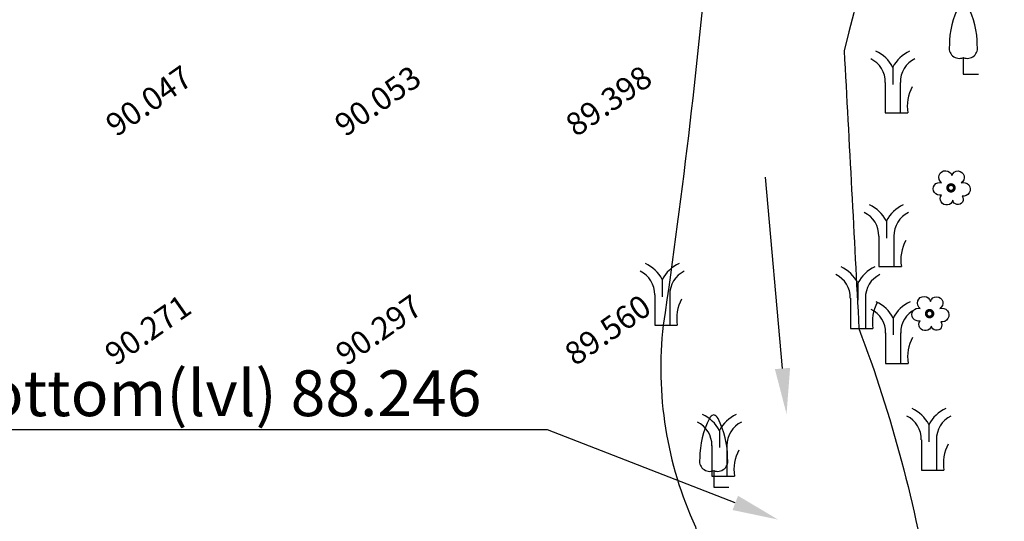
# Model space of a CAD drawing. Extents: x 10915 to 11928, y 9539 to 10230.
# Drawn here: x 11052 to 11095, y 9988 to 10010 of the extents above; entities that cross this region are included whole.
import ezdxf
from ezdxf.enums import TextEntityAlignment as Align

# ---------------------------------------------------------------- set-up
doc = ezdxf.new("R2010")
doc.units = 0
doc.header["$LTSCALE"] = 25.4
doc.header["$MEASUREMENT"] = 0
doc.layers.get('0').update_dxf_attribs({"linetype": 'CONTINUOUS'})
for name, color, linetype in [('BAMBOO', 41, 'CONTINUOUS'), ('ECHALA_TREE', 3, 'CONTINUOUS'), ('EQ', 3, 'CONTINUOUS'), ('LEVELS', 252, 'CONTINUOUS'), ('NALA', 5, 'CONTINUOUS'), ('TEXT', 7, 'CONTINUOUS'), ('TREE', 41, 'CONTINUOUS')]:
    doc.layers.add(name, color=color, linetype=linetype)
doc.styles.add('STYLE1', font='txt')

# ---------------------------------------------------------------- blocks, each defined once
blk = doc.blocks.new('TRE')
at = {"layer": 'TREE'}
blk.add_lwpolyline([(-0.48, 0.405, -1.418751), (0.337, 0.974, -1.494177), (1.064, 0.402, -1.307683), (1.142, -0.653, -1.27457), (0.405, -0.982, -1.185274), (-0.497, -0.566, -1.350068), (-0.48, 0.405, 0.167231)], format="xyb", dxfattribs=at)
at = {"layer": 'TREE', "const_width": 0.225}
blk.add_lwpolyline([(0, 0, 1), (0.525, 0, 1)], format="xyb", close=True, dxfattribs=at)
blk = doc.blocks.new('EQ')
for p, q in [((0, 0.779), (0, 0)), ((0, 0), (0.706, 0))]:
    blk.add_line(p, q)
for centre, radius, start, end in [((0.093, 3.062), 0.334, 106.2525, 152.5037), ((-0.093, 3.062), 0.334, 27.4963, 73.7475), ((3.439, 1.349), 4.092, 152.8553, 180), ((-3.439, 1.349), 4.092, 0, 27.1447), ((-0.179, 1.232), 0.488, 166.1625, 291.5843), ((0.179, 1.232), 0.488, 248.4157, 13.8375)]:
    blk.add_arc(centre, radius, start, end)
blk = doc.blocks.new('BM')
at = {"layer": 'BAMBOO'}
for p, q in [((-0.17, 7.36), (-0.17, 4.59)), ((-1.39, 4.91), (-1.39, 0)), ((1.04, 4.91), (1.04, 0))]:
    blk.add_line(p, q, dxfattribs=at)
blk.add_lwpolyline([(-1.39, 0), (2.26, 0)], dxfattribs=at)
for centre, radius, start, end in [((-5.54, 4.47), 6.1, 28.305, 64.3063), ((5.2, 4.47), 6.1, 115.6937, 151.695), ((-5.54, 4.98), 4.15, 358.9165, 64.3063), ((5.2, 4.98), 4.15, 115.6937, 181.0835), ((8.73, 1.06), 6.56, 151.3793, 189.2968)]:
    blk.add_arc(centre, radius, start, end, dxfattribs=at)
blk = doc.blocks.new('*U299')
blk.add_lwpolyline([(9817.762, 10088.316), (9817.02, 10096.662)])
blk.add_solid([(9818.094, 10088.345), (9817.939, 10086.324), (9817.43, 10088.286)])
blk = doc.blocks.new('*U343')
blk.add_lwpolyline([(9815.7, 10082.446), (9807.498, 10085.642), (9778.15, 10085.642)])
blk.add_solid([(9815.821, 10082.757), (9817.564, 10081.72), (9815.579, 10082.135)])

msp = doc.modelspace()

# ---------------------------------------------------------------- linework, layer by layer
at = {"layer": 'NALA'}
for points in [[(11103.395, 10044.716, -0.005218), (11099.107, 10041.736, 0.030556), (11093.837, 10034.976, -0.015514), (11087.912, 10008.236, -0.000615), (11088.558, 9996.116, -0.050888), (11091.684, 9984.366, 0.093028), (11097.189, 9975.226, -0.085956), (11098.171, 9963.403, -0.021567), (11097.328, 9959.276, 0.070593), (11094.286, 9957.529)], [(11079.535, 10018.506, 0.008733), (11082.067, 10013.916, -0.015133), (11080.012, 9996.266, 0.137492), (11081.418, 9987.456, 0.073722), (11087.293, 9969.075, -0.037759), (11088.993, 9959.2)]]:
    msp.add_lwpolyline(points, format="xyb", dxfattribs=at)

# ---------------------------------------------------------------- block references
at = {"layer": 'BAMBOO', "xscale": 0.27, "yscale": 0.27, "zscale": 0.27}
for p in [(11090.084, 10005.536), (11089.803, 9998.826), (11080.012, 9996.266), (11088.558, 9996.116), (11090.099, 9994.596), (11091.659, 9989.936), (11082.511, 9989.676)]:
    msp.add_blockref('BM', p, dxfattribs=at)
at = {"layer": 'ECHALA_TREE'}
for name in ['*U299', '*U343']:
    msp.add_blockref(name, (1267.458, -93.944), dxfattribs=at)
at = {"layer": 'EQ', "xscale": 0.9331265132215776, "yscale": 0.9331265132215776, "zscale": 0.9331265132215776}
for p in [(11093.118, 10007.216), (11082.214, 9989.186)]:
    msp.add_blockref('EQ', p, dxfattribs=at)
at = {"layer": 'TREE', "linetype": 'ByBlock', "xscale": 0.5509704984781313, "yscale": 0.5509704984781313, "zscale": 0.5509704984781313}
for p in [(11092.434, 10002.256), (11091.5, 9996.766)]:
    msp.add_blockref('TRE', p, dxfattribs=at)

# ---------------------------------------------------------------- texts
at = {"layer": 'LEVELS'}
for s, p in [('90.047', (11057.542, 10006.056, 90.047)), ('90.053', (11067.542, 10006.056, 90.053)), ('89.398', (11077.625, 10006.056, 89.398)), ('90.271', (11057.5, 9996.056, 90.271)), ('90.297', (11067.583, 9996.056, 90.297)), ('89.560', (11077.583, 9996.056, 89.56))]:
    msp.add_text(s, height=1, rotation=35, dxfattribs=at).set_placement(p, align=Align.MIDDLE_CENTER)
at = {"layer": 'TEXT', "color": 7, "style": 'STYLE1'}
msp.add_text('Bottom(lvl) 88.246', height=2, dxfattribs=at).set_placement((11060.347, 9994.291), align=Align.TOP_CENTER)

doc.saveas('drawing.dxf')
